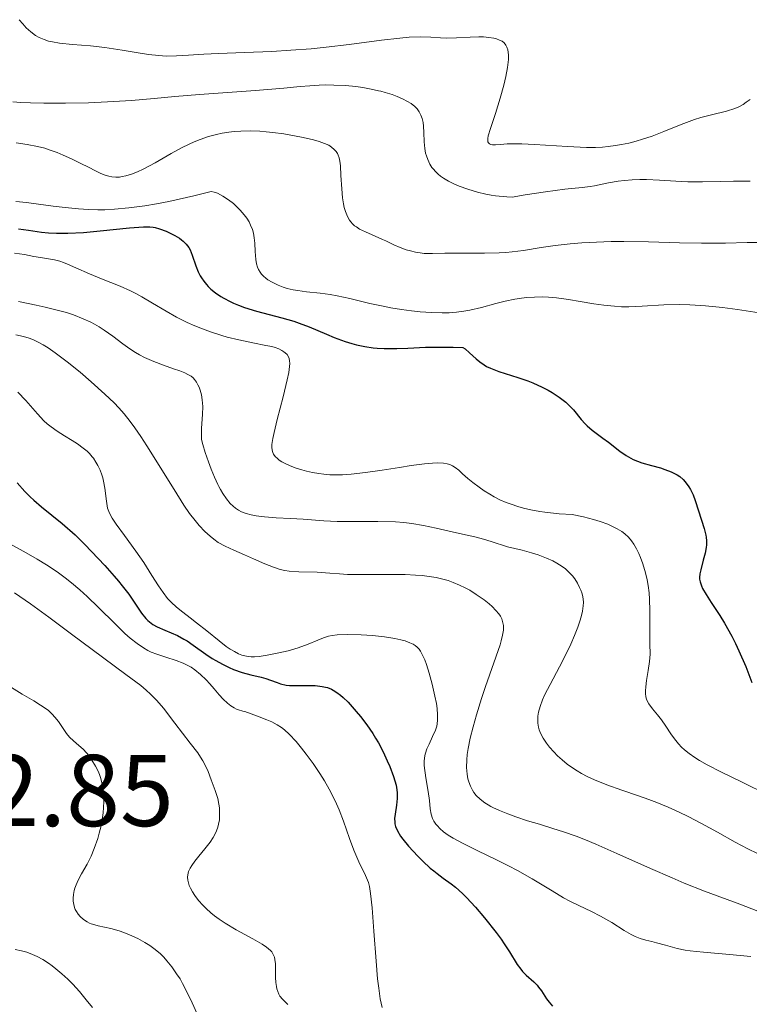
# Model space of a CAD drawing. Units: metres. Extents: x 678482 to 681961, y 4753887 to 4756290.
# Drawn here: x 679863 to 679935, y 4754804 to 4754901 of the extents above; entities that cross this region are included whole.
import ezdxf

# ---------------------------------------------------------------- set-up
doc = ezdxf.new("R2010")
doc.units = ezdxf.units.M
doc.header["$MEASUREMENT"] = 0
for name, color, linetype, lineweight in [('Cota de punto acotado terreno', 7, 'Continuous', 0), ('Curva de nivel directora', 30, 'Continuous', 30), ('Curva de nivel intermedia', 30, 'Continuous', 0)]:
    doc.layers.add(name, color=color, linetype=linetype, lineweight=lineweight)
doc.styles.add('Style-Arial', font='arial.ttf')

msp = doc.modelspace()

# ---------------------------------------------------------------- linework, layer by layer
at = {"layer": 'Curva de nivel directora', "color": 30, "linetype": 'Continuous', "lineweight": 30, "flags": 128}
for points, elevation in [([(679863.01, 4754880.56), (679863.99, 4754880.44), (679865.26, 4754880.25), (679865.95, 4754880.18), (679866.73, 4754880.13), (679867.16, 4754880.13), (679867.86, 4754880.14), (679869.41, 4754880.22), (679871.03, 4754880.36), (679873.92, 4754880.66), (679875.3, 4754880.76), (679875.92, 4754880.76), (679876.26, 4754880.73), (679876.46, 4754880.69), (679876.86, 4754880.58), (679877.52, 4754880.33), (679877.86, 4754880.18), (679878.37, 4754879.92), (679878.83, 4754879.64), (679879.03, 4754879.5), (679879.21, 4754879.36), (679879.51, 4754879.07), (679879.75, 4754878.75), (679879.88, 4754878.52), (679880.1, 4754877.97), (679880.44, 4754876.93), (679880.68, 4754876.34), (679880.88, 4754875.94), (679881.01, 4754875.74), (679881.22, 4754875.44), (679881.51, 4754875.08), (679881.67, 4754874.91), (679881.94, 4754874.65), (679882.39, 4754874.28), (679882.91, 4754873.92)], 1550), ([(679882.91, 4754873.92), (679883.19, 4754873.75), (679883.81, 4754873.42), (679884.14, 4754873.27), (679884.66, 4754873.05), (679885.22, 4754872.85), (679886.43, 4754872.48), (679888.92, 4754871.82), (679890.08, 4754871.48), (679890.62, 4754871.3), (679891.6, 4754870.93), (679893.29, 4754870.2), (679894.05, 4754869.88), (679895.13, 4754869.49), (679895.81, 4754869.29), (679896.25, 4754869.18), (679897.09, 4754869), (679897.88, 4754868.87), (679898.3, 4754868.83), (679898.98, 4754868.79), (679900.23, 4754868.8), (679901.3, 4754868.85), (679903.05, 4754868.93), (679904.07, 4754868.95), (679905.78, 4754868.94), (679906.73, 4754868.9), (679906.94, 4754868.76), (679907.37, 4754868.39), (679908.02, 4754867.79), (679908.4, 4754867.48), (679908.83, 4754867.19), (679909.06, 4754867.05), (679909.44, 4754866.86), (679910.27, 4754866.54), (679912.14, 4754865.96), (679913.12, 4754865.63), (679913.6, 4754865.44), (679914.54, 4754865.01), (679915.13, 4754864.7), (679915.51, 4754864.48), (679916.2, 4754864.03), (679916.86, 4754863.52), (679917.13, 4754863.27), (679917.6, 4754862.78), (679918.35, 4754861.84), (679918.74, 4754861.4), (679918.95, 4754861.19), (679919.44, 4754860.79), (679920.51, 4754860), (679921.06, 4754859.58), (679922.16, 4754858.7), (679922.78, 4754858.28), (679923.24, 4754858.02), (679923.49, 4754857.9), (679923.9, 4754857.73), (679924.34, 4754857.58), (679925.29, 4754857.31), (679926.18, 4754857.06), (679926.61, 4754856.92), (679927.23, 4754856.68), (679927.8, 4754856.38), (679928.06, 4754856.21), (679928.4, 4754855.91), (679928.6, 4754855.68), (679928.95, 4754855.2), (679929.11, 4754854.94), (679929.37, 4754854.41), (679929.58, 4754853.87), (679929.92, 4754852.84), (679930.48, 4754851.11), (679930.64, 4754850.46), (679930.67, 4754850.27), (679930.7, 4754849.88), (679930.69, 4754849.5), (679930.65, 4754849.24), (679930.55, 4754848.68), (679930.37, 4754848), (679930.13, 4754847.06), (679930.05, 4754846.64), (679930.02, 4754846.3), (679930.02, 4754846.14), (679930.06, 4754845.88), (679930.2, 4754845.46), (679930.31, 4754845.21), (679930.66, 4754844.61), (679931.16, 4754843.84), (679932, 4754842.55), (679932.47, 4754841.79), (679933.19, 4754840.51), (679933.55, 4754839.81), (679933.89, 4754839.07), (679934.55, 4754837.53), (679935.15, 4754835.98)], 1550), ([(679862.87, 4754855.59), (679863.62, 4754854.75), (679864.14, 4754854.23), (679864.5, 4754853.9), (679865.25, 4754853.25), (679867.28, 4754851.61), (679868.56, 4754850.48), (679869.52, 4754849.55), (679870.85, 4754848.17), (679871.51, 4754847.47), (679872.42, 4754846.43), (679872.83, 4754845.94), (679873.2, 4754845.48), (679873.84, 4754844.64), (679875.11, 4754842.79), (679875.52, 4754842.27), (679875.72, 4754842.06), (679876.04, 4754841.79), (679876.22, 4754841.67), (679876.63, 4754841.45), (679877.4, 4754841.11), (679878.63, 4754840.58), (679879.26, 4754840.24), (679879.58, 4754840.06), (679880.2, 4754839.64), (679881.44, 4754838.75), (679882.07, 4754838.32), (679882.4, 4754838.12), (679883.07, 4754837.76), (679883.73, 4754837.44), (679884.17, 4754837.25), (679885.01, 4754836.95), (679885.86, 4754836.72), (679886.88, 4754836.49), (679887.35, 4754836.36), (679887.81, 4754836.19), (679888.44, 4754835.96), (679888.78, 4754835.85), (679889.34, 4754835.72)], 1525), ([(679889.34, 4754835.72), (679889.65, 4754835.68), (679889.98, 4754835.66), (679890.7, 4754835.66), (679891.7, 4754835.67), (679892.19, 4754835.66), (679892.89, 4754835.59), (679893.2, 4754835.52), (679893.41, 4754835.46), (679893.79, 4754835.31), (679893.97, 4754835.21), (679894.33, 4754834.98), (679894.69, 4754834.71), (679894.93, 4754834.5), (679895.42, 4754834.02), (679896.22, 4754833.13), (679896.64, 4754832.63), (679897.27, 4754831.82), (679897.86, 4754830.95), (679898.14, 4754830.5), (679898.41, 4754830.05), (679898.89, 4754829.15), (679899.29, 4754828.27), (679899.53, 4754827.72), (679899.89, 4754826.74), (679900.15, 4754825.88), (679900.23, 4754825.42), (679900.26, 4754825.13), (679900.26, 4754824.57), (679900.18, 4754823.91), (679900.05, 4754823.01), (679900.01, 4754822.59), (679900.02, 4754822.24), (679900.04, 4754822.06), (679900.1, 4754821.8), (679900.28, 4754821.37), (679900.6, 4754820.86), (679900.82, 4754820.56), (679901.38, 4754819.89), (679902.3, 4754818.9), (679902.79, 4754818.41), (679903.52, 4754817.73), (679903.86, 4754817.44), (679904.19, 4754817.18), (679904.79, 4754816.74), (679905.57, 4754816.18), (679905.99, 4754815.85), (679906.69, 4754815.22), (679907.09, 4754814.82), (679907.96, 4754813.88), (679908.86, 4754812.83), (679909.99, 4754811.4), (679910.48, 4754810.74), (679910.79, 4754810.29), (679911.31, 4754809.48), (679912.08, 4754808.24), (679912.42, 4754807.77), (679912.59, 4754807.57), (679912.96, 4754807.2), (679913.69, 4754806.54), (679914.03, 4754806.2), (679914.18, 4754806.02), (679914.47, 4754805.64), (679914.96, 4754804.87), (679915.2, 4754804.53), (679915.54, 4754804.14)], 1525)]:
    msp.add_lwpolyline(points, dxfattribs=dict(at, elevation=elevation))
at = {"layer": 'Curva de nivel intermedia', "color": 30, "linetype": 'Continuous', "lineweight": 0, "flags": 128}
for points, elevation in [([(679863.07, 4754901.13), (679863.41, 4754900.71), (679863.75, 4754900.34), (679864.21, 4754899.93), (679864.67, 4754899.59), (679865.03, 4754899.38), (679865.52, 4754899.17), (679865.95, 4754899.03), (679866.33, 4754898.94), (679867.02, 4754898.83), (679868.32, 4754898.7), (679870.07, 4754898.56), (679871.49, 4754898.4), (679873.2, 4754898.13), (679874.77, 4754897.87), (679875.79, 4754897.72), (679876.8, 4754897.61), (679877.54, 4754897.56), (679878.53, 4754897.57), (679879.72, 4754897.63), (679881.23, 4754897.73), (679882.68, 4754897.81), (679885.24, 4754897.91), (679887.92, 4754898.01), (679889.81, 4754898.12), (679891.78, 4754898.27), (679893.27, 4754898.42), (679895.54, 4754898.69), (679898.71, 4754899.11), (679900.52, 4754899.33), (679901.45, 4754899.4), (679902.53, 4754899.43), (679903.56, 4754899.41), (679904.51, 4754899.36), (679905.14, 4754899.33), (679906.09, 4754899.35), (679907.45, 4754899.42), (679908.29, 4754899.45), (679908.76, 4754899.44), (679909.29, 4754899.39), (679909.76, 4754899.32), (679909.98, 4754899.27), (679910.4, 4754899.1), (679910.6, 4754899.01), (679910.77, 4754898.85), (679910.95, 4754898.64), (679911.05, 4754898.44), (679911.14, 4754898.17), (679911.18, 4754897.94), (679911.2, 4754897.64), (679911.2, 4754897.21)], 1570), ([(679911.2, 4754897.21), (679911.12, 4754896.43), (679910.96, 4754895.54), (679910.76, 4754894.69), (679910.4, 4754893.41), (679909.92, 4754891.9), (679909.43, 4754890.44), (679909.22, 4754889.72), (679909.17, 4754889.45), (679909.17, 4754889.29), (679909.19, 4754889.12), (679909.23, 4754889.02), (679909.34, 4754888.93), (679909.48, 4754888.87), (679909.63, 4754888.84), (679909.93, 4754888.84), (679910.41, 4754888.87), (679911.09, 4754888.91), (679911.72, 4754888.93), (679912.53, 4754888.92), (679913.77, 4754888.86), (679917.01, 4754888.65), (679918.89, 4754888.58), (679919.76, 4754888.58), (679920.45, 4754888.61), (679921.02, 4754888.66), (679921.75, 4754888.75), (679922.32, 4754888.85), (679923.05, 4754889), (679923.78, 4754889.18), (679924.4, 4754889.37), (679925.35, 4754889.69), (679926.5, 4754890.13), (679927.06, 4754890.36), (679928.48, 4754890.93), (679929.51, 4754891.31), (679930.15, 4754891.5), (679931.19, 4754891.77), (679932.66, 4754892.15), (679933.49, 4754892.4), (679933.88, 4754892.57), (679934.29, 4754892.8), (679934.61, 4754893.01), (679934.98, 4754893.29)], 1570), ([(679862.44, 4754893.06), (679863.22, 4754892.99), (679864.19, 4754892.94), (679865.49, 4754892.91), (679867.64, 4754892.91), (679869.88, 4754892.97), (679871.74, 4754893.05), (679874.13, 4754893.19), (679876.35, 4754893.38), (679878.37, 4754893.57), (679880.8, 4754893.78), (679886.31, 4754894.16), (679889.09, 4754894.39), (679890.71, 4754894.55), (679891.68, 4754894.64), (679892.58, 4754894.69), (679893.23, 4754894.71), (679894.04, 4754894.7), (679895.16, 4754894.65), (679896.19, 4754894.56), (679896.89, 4754894.46), (679897.7, 4754894.31), (679898.42, 4754894.15), (679898.64, 4754894.1), (679899.08, 4754893.98), (679899.76, 4754893.77), (679900.26, 4754893.59), (679900.79, 4754893.35), (679901.29, 4754893.09), (679901.62, 4754892.88), (679901.98, 4754892.59), (679902.22, 4754892.35), (679902.43, 4754892.06), (679902.6, 4754891.74), (679902.71, 4754891.43), (679902.81, 4754891.01), (679902.86, 4754890.65), (679902.89, 4754890.05), (679902.93, 4754889.12), (679902.99, 4754888.47), (679903.06, 4754888.02), (679903.13, 4754887.73), (679903.26, 4754887.38), (679903.47, 4754886.93), (679903.67, 4754886.61), (679903.82, 4754886.42), (679904.03, 4754886.19), (679904.3, 4754885.93), (679904.52, 4754885.75), (679904.82, 4754885.54), (679905.3, 4754885.25), (679905.84, 4754884.98), (679906.37, 4754884.76), (679907.21, 4754884.47), (679908.16, 4754884.19), (679908.99, 4754883.99), (679909.5, 4754883.89), (679909.93, 4754883.82), (679911.05, 4754883.7), (679911.57, 4754883.67), (679912.85, 4754883.9), (679914.85, 4754884.22), (679916.77, 4754884.47), (679918.45, 4754884.63), (679919.26, 4754884.74), (679919.67, 4754884.81), (679921.06, 4754885.08), (679922.01, 4754885.24), (679922.62, 4754885.32), (679923.37, 4754885.39), (679924.13, 4754885.42), (679924.79, 4754885.42)], 1565), ([(679862.76, 4754889.04), (679863.84, 4754888.87), (679864.87, 4754888.67), (679865.58, 4754888.49), (679866.12, 4754888.31), (679866.82, 4754888.06), (679867.41, 4754887.82), (679868.21, 4754887.46), (679869.07, 4754887.04), (679869.94, 4754886.6), (679870.51, 4754886.31), (679871.11, 4754886.02), (679871.52, 4754885.86), (679871.89, 4754885.74), (679872.18, 4754885.69), (679872.57, 4754885.66), (679872.94, 4754885.66), (679873.21, 4754885.7), (679873.57, 4754885.77), (679874.11, 4754885.93), (679874.71, 4754886.17), (679875.26, 4754886.43), (679876.44, 4754887.07), (679878.01, 4754887.96), (679879.05, 4754888.53), (679879.79, 4754888.9), (679880.28, 4754889.12), (679880.87, 4754889.35), (679881.68, 4754889.63), (679882.47, 4754889.85), (679883.03, 4754889.97), (679883.7, 4754890.08), (679884.22, 4754890.14), (679884.86, 4754890.18), (679885.8, 4754890.19), (679886.75, 4754890.16), (679887.38, 4754890.12), (679888.04, 4754890.04), (679889.09, 4754889.9), (679890.16, 4754889.72), (679891.02, 4754889.55), (679892.02, 4754889.31), (679892.57, 4754889.16), (679893.1, 4754888.97), (679893.52, 4754888.78), (679893.79, 4754888.61), (679894.07, 4754888.38)], 1560), ([(679894.07, 4754888.38), (679894.24, 4754888.18), (679894.38, 4754887.96), (679894.44, 4754887.82), (679894.55, 4754887.55), (679894.62, 4754887.21), (679894.67, 4754886.76), (679894.73, 4754885.8), (679894.8, 4754884.49), (679894.88, 4754883.62), (679894.97, 4754883.03), (679895.05, 4754882.66), (679895.16, 4754882.28), (679895.29, 4754881.93), (679895.4, 4754881.7), (679895.56, 4754881.43), (679895.69, 4754881.25), (679895.87, 4754881.05), (679896.06, 4754880.88), (679896.24, 4754880.75), (679896.56, 4754880.55), (679897.14, 4754880.27), (679898.09, 4754879.85), (679898.82, 4754879.52), (679899.14, 4754879.38), (679899.92, 4754879.01), (679900.55, 4754878.74), (679901.14, 4754878.51), (679901.57, 4754878.39), (679902.05, 4754878.28), (679902.52, 4754878.2), (679902.92, 4754878.16), (679903.75, 4754878.15), (679904.95, 4754878.17), (679906.31, 4754878.18), (679908.86, 4754878.18), (679910.29, 4754878.21), (679910.94, 4754878.24), (679911.56, 4754878.3), (679912.68, 4754878.45), (679914.41, 4754878.72), (679915.79, 4754878.92), (679917.27, 4754879.09), (679918.43, 4754879.19), (679919.86, 4754879.27), (679921.3, 4754879.32), (679922.55, 4754879.33), (679924.99, 4754879.28), (679928.04, 4754879.18), (679930.2, 4754879.15), (679932.56, 4754879.17), (679934.68, 4754879.21), (679936.13, 4754879.21)], 1560), ([(679924.79, 4754885.42), (679926.07, 4754885.36), (679927.69, 4754885.24), (679928.87, 4754885.19), (679930.31, 4754885.19), (679932.04, 4754885.23), (679933.34, 4754885.26), (679934.99, 4754885.24)], 1565), ([(679862.73, 4754883.27), (679863.79, 4754883.16), (679864.96, 4754883), (679866.42, 4754882.79), (679867.58, 4754882.65), (679868.9, 4754882.52), (679869.89, 4754882.46), (679870.82, 4754882.44), (679871.51, 4754882.45), (679872.44, 4754882.49), (679873.87, 4754882.62), (679875.42, 4754882.83), (679876.58, 4754883.02), (679877.8, 4754883.26), (679880.25, 4754883.82), (679881.96, 4754884.24), (679882.24, 4754884.18)], 1555), ([(679882.24, 4754884.18), (679882.58, 4754884.07), (679883.1, 4754883.79), (679883.66, 4754883.43), (679884.14, 4754883.05), (679884.44, 4754882.78), (679884.8, 4754882.42), (679885.2, 4754881.95), (679885.46, 4754881.61), (679885.68, 4754881.25), (679885.84, 4754880.92), (679886.01, 4754880.49), (679886.11, 4754880.15), (679886.19, 4754879.7), (679886.25, 4754879.15), (679886.29, 4754878.33), (679886.35, 4754877.57), (679886.43, 4754877.13), (679886.52, 4754876.8), (679886.62, 4754876.57), (679886.78, 4754876.31), (679886.92, 4754876.11), (679887.1, 4754875.9), (679887.32, 4754875.71), (679887.54, 4754875.55), (679887.95, 4754875.31), (679888.54, 4754875.03), (679889.03, 4754874.84), (679889.45, 4754874.71), (679890.01, 4754874.58), (679890.49, 4754874.49), (679891.33, 4754874.39), (679892.69, 4754874.24), (679893.68, 4754874.11), (679894.36, 4754873.98), (679895.59, 4754873.71), (679897.58, 4754873.24), (679898.88, 4754872.95), (679899.65, 4754872.8), (679900.67, 4754872.64), (679901.68, 4754872.5), (679902.51, 4754872.42), (679903.64, 4754872.34), (679904.69, 4754872.31), (679905.36, 4754872.32), (679906.1, 4754872.37), (679906.81, 4754872.46), (679907.4, 4754872.56), (679908.55, 4754872.84), (679909.95, 4754873.22), (679910.9, 4754873.46), (679911.82, 4754873.65), (679912.49, 4754873.75), (679913.02, 4754873.81), (679913.78, 4754873.85), (679914.57, 4754873.87), (679915.14, 4754873.85), (679915.93, 4754873.78), (679917.1, 4754873.63), (679918.27, 4754873.43), (679919.6, 4754873.21), (679920.59, 4754873.06), (679921.64, 4754872.95), (679922.34, 4754872.9), (679923.04, 4754872.9), (679924.36, 4754872.96), (679926.49, 4754873.09), (679928, 4754873.13), (679929.05, 4754873.1), (679930.6, 4754873), (679932.26, 4754872.83), (679933.74, 4754872.65), (679935.89, 4754872.3)], 1555), ([(679862.62, 4754878.17), (679863.58, 4754878.03), (679864.51, 4754877.86), (679865.16, 4754877.75), (679865.94, 4754877.63), (679866.54, 4754877.52), (679867.06, 4754877.39), (679867.42, 4754877.27), (679867.83, 4754877.11), (679868.65, 4754876.75), (679869.98, 4754876.15), (679871.17, 4754875.64), (679872.99, 4754874.92), (679874.02, 4754874.47), (679874.55, 4754874.21), (679875.14, 4754873.88), (679876.19, 4754873.26), (679877.54, 4754872.47), (679878.54, 4754871.9), (679879.61, 4754871.36), (679880.36, 4754871.02), (679881.09, 4754870.73), (679881.9, 4754870.44), (679883, 4754870.08), (679883.52, 4754869.93), (679884.67, 4754869.65), (679886.06, 4754869.36)], 1545), ([(679862.99, 4754873.43), (679864.75, 4754873.07), (679865.61, 4754872.87), (679867.72, 4754872.33), (679868.4, 4754872.1), (679869.37, 4754871.72), (679870.11, 4754871.39), (679870.49, 4754871.19), (679870.92, 4754870.94), (679871.44, 4754870.61), (679872.28, 4754870.01), (679873.28, 4754869.26), (679873.95, 4754868.78), (679874.5, 4754868.41), (679874.89, 4754868.19), (679875.41, 4754867.92), (679876.3, 4754867.53), (679877.27, 4754867.16), (679878.26, 4754866.82), (679878.86, 4754866.61), (679879.36, 4754866.41), (679879.67, 4754866.26), (679879.98, 4754866.07), (679880.19, 4754865.91), (679880.32, 4754865.76), (679880.5, 4754865.51), (679880.66, 4754865.23), (679880.76, 4754865.01), (679880.87, 4754864.71), (679880.99, 4754864.25), (679881.08, 4754863.77), (679881.12, 4754863.44), (679881.13, 4754863.09), (679881.1, 4754862.33), (679881.01, 4754860.96), (679880.99, 4754860.22), (679881.02, 4754859.86), (679881.13, 4754859.38), (679881.37, 4754858.57), (679881.69, 4754857.65), (679881.96, 4754856.95), (679882.3, 4754856.14), (679882.62, 4754855.44), (679882.72, 4754855.24), (679882.88, 4754854.93)], 1540), ([(679862.73, 4754870.16), (679863.5, 4754869.98), (679864.05, 4754869.81), (679864.46, 4754869.66), (679864.99, 4754869.41), (679865.41, 4754869.18), (679865.92, 4754868.87), (679866.62, 4754868.39), (679867.8, 4754867.49), (679869.06, 4754866.47), (679870.15, 4754865.54), (679871.5, 4754864.31), (679872.4, 4754863.45), (679872.87, 4754862.96), (679873.39, 4754862.38), (679874, 4754861.64), (679874.46, 4754861.01), (679875.03, 4754860.15), (679875.62, 4754859.22)], 1535), ([(679886.06, 4754869.36), (679887.34, 4754869.11), (679887.93, 4754868.99), (679888.24, 4754868.9), (679888.6, 4754868.76), (679888.92, 4754868.61), (679889.12, 4754868.48), (679889.25, 4754868.37), (679889.42, 4754868.2), (679889.56, 4754868), (679889.63, 4754867.83), (679889.67, 4754867.6), (679889.69, 4754867.33), (679889.67, 4754867.03), (679889.59, 4754866.45), (679889.44, 4754865.73), (679889.03, 4754864.05), (679888.45, 4754861.82), (679888.15, 4754860.56), (679888.02, 4754859.95), (679887.94, 4754859.38), (679887.92, 4754859.09), (679887.95, 4754858.81), (679888.01, 4754858.58), (679888.09, 4754858.4), (679888.26, 4754858.18), (679888.48, 4754857.98), (679888.66, 4754857.84), (679888.92, 4754857.67), (679889.37, 4754857.44), (679889.88, 4754857.21), (679890.31, 4754857.05), (679890.87, 4754856.87), (679891.33, 4754856.74), (679891.92, 4754856.61), (679892.54, 4754856.5), (679893.03, 4754856.45), (679893.63, 4754856.4), (679893.83, 4754856.39), (679894.22, 4754856.38), (679894.87, 4754856.39), (679895.73, 4754856.45), (679897.14, 4754856.61), (679898.78, 4754856.85), (679900.5, 4754857.12), (679901.65, 4754857.3), (679902.94, 4754857.47), (679903.75, 4754857.54), (679904.25, 4754857.55), (679904.81, 4754857.52), (679905.19, 4754857.45), (679905.43, 4754857.39), (679905.7, 4754857.27), (679905.95, 4754857.12), (679906.31, 4754856.84), (679906.7, 4754856.48), (679907.21, 4754856.02), (679907.69, 4754855.63), (679908.31, 4754855.17), (679908.83, 4754854.81), (679909.38, 4754854.47), (679909.81, 4754854.22), (679910.37, 4754853.94), (679910.98, 4754853.68), (679911.47, 4754853.49), (679912.14, 4754853.26), (679912.69, 4754853.11), (679913.42, 4754852.94), (679914.31, 4754852.78), (679914.8, 4754852.7), (679916.19, 4754852.56), (679917.48, 4754852.48), (679918.59, 4754852.24), (679919.57, 4754851.99), (679920.23, 4754851.79), (679920.97, 4754851.52), (679921.51, 4754851.28), (679921.9, 4754851.08), (679922.35, 4754850.8), (679922.66, 4754850.57), (679923.01, 4754850.24), (679923.32, 4754849.89), (679923.54, 4754849.57), (679923.81, 4754849.1), (679924.03, 4754848.65), (679924.2, 4754848.27), (679924.44, 4754847.62), (679924.7, 4754846.75), (679924.86, 4754846.07), (679924.96, 4754845.52), (679925.05, 4754844.78), (679925.1, 4754844.15), (679925.13, 4754843.02), (679925.12, 4754841.04), (679925.13, 4754839.77), (679925.14, 4754838.75), (679925.1, 4754838.03), (679924.97, 4754837.15), (679924.8, 4754836.15), (679924.71, 4754835.55), (679924.68, 4754835.14)], 1545), ([(679862.95, 4754864.52), (679863.71, 4754863.69), (679864.86, 4754862.38), (679865.5, 4754861.7)], 1530), ([(679865.5, 4754861.7), (679865.83, 4754861.4), (679866.2, 4754861.11), (679866.81, 4754860.68), (679867.53, 4754860.22), (679868.28, 4754859.75), (679868.79, 4754859.42), (679869.36, 4754859.02), (679869.74, 4754858.72), (679869.98, 4754858.47), (679870.25, 4754858.16), (679870.37, 4754858.01), (679870.62, 4754857.63), (679870.82, 4754857.29), (679871.02, 4754856.85), (679871.2, 4754856.4), (679871.3, 4754856.1), (679871.37, 4754855.77), (679871.48, 4754855.08), (679871.66, 4754853.81), (679871.77, 4754853.12), (679871.88, 4754852.78), (679872.04, 4754852.43), (679872.22, 4754852.11), (679872.61, 4754851.52), (679873.42, 4754850.41), (679874.53, 4754848.89), (679875.32, 4754847.75), (679876.12, 4754846.5), (679876.79, 4754845.46), (679877.22, 4754844.82), (679877.67, 4754844.24), (679878.03, 4754843.85), (679878.54, 4754843.38), (679879.17, 4754842.87), (679879.9, 4754842.33), (679880.52, 4754841.85), (679881.54, 4754841.04), (679882.75, 4754840.06), (679883.44, 4754839.52), (679883.81, 4754839.26), (679884.25, 4754839), (679884.66, 4754838.79), (679884.99, 4754838.67), (679885.44, 4754838.56), (679885.88, 4754838.5), (679886.21, 4754838.49), (679886.67, 4754838.53), (679887.48, 4754838.65), (679888.63, 4754838.88), (679889.52, 4754839.09), (679890.52, 4754839.39), (679891.5, 4754839.75), (679892.44, 4754840.14), (679893.01, 4754840.36), (679893.5, 4754840.52), (679893.86, 4754840.6), (679894.37, 4754840.66), (679895.33, 4754840.68), (679896.73, 4754840.65), (679897.83, 4754840.58), (679899.02, 4754840.45), (679900.02, 4754840.3), (679900.63, 4754840.17), (679901.03, 4754840.05), (679901.51, 4754839.87), (679901.84, 4754839.72), (679902.03, 4754839.61), (679902.23, 4754839.44), (679902.41, 4754839.24), (679902.55, 4754839.06), (679902.7, 4754838.78), (679902.83, 4754838.54), (679902.97, 4754838.21), (679903.15, 4754837.73), (679903.42, 4754836.87), (679903.7, 4754835.8), (679903.98, 4754834.61), (679904.12, 4754833.91), (679904.19, 4754833.42), (679904.24, 4754832.8), (679904.24, 4754832.26), (679904.2, 4754831.92), (679904.15, 4754831.67), (679904.02, 4754831.28), (679903.75, 4754830.65), (679903.4, 4754829.92), (679903.18, 4754829.44), (679903.03, 4754829.01), (679902.97, 4754828.79), (679902.91, 4754828.23), (679902.91, 4754827.8), (679903.09, 4754826.58), (679903.31, 4754825.26), (679903.43, 4754824.38), (679903.52, 4754823.55), (679903.61, 4754823.01), (679903.75, 4754822.6), (679903.88, 4754822.32), (679904.06, 4754822.05), (679904.21, 4754821.86)], 1530), ([(679875.62, 4754859.22), (679878.3, 4754854.93), (679879.26, 4754853.41), (679879.84, 4754852.58), (679880.37, 4754851.89), (679880.79, 4754851.4), (679881.34, 4754850.82), (679881.86, 4754850.34), (679882.22, 4754850.05), (679882.66, 4754849.74), (679883.34, 4754849.36), (679884.19, 4754848.97), (679885.25, 4754848.52), (679886.11, 4754848.14), (679887.25, 4754847.63), (679888.08, 4754847.3), (679888.75, 4754847.08), (679889.19, 4754846.97), (679889.64, 4754846.9), (679890.59, 4754846.85), (679892.38, 4754846.81), (679893.62, 4754846.73), (679894.59, 4754846.65), (679895.37, 4754846.59), (679896.46, 4754846.57), (679897.94, 4754846.57), (679899.79, 4754846.58), (679901.06, 4754846.57), (679902.05, 4754846.53), (679902.71, 4754846.48), (679903.41, 4754846.4), (679904.08, 4754846.28), (679904.61, 4754846.17), (679905.28, 4754845.98), (679905.77, 4754845.81), (679906.38, 4754845.55), (679906.96, 4754845.28), (679907.41, 4754845.03), (679908.04, 4754844.62), (679908.81, 4754844.09), (679909.3, 4754843.71), (679909.61, 4754843.43), (679909.98, 4754843.06), (679910.27, 4754842.71), (679910.42, 4754842.49), (679910.55, 4754842.22), (679910.66, 4754841.85), (679910.71, 4754841.58), (679910.73, 4754841.38), (679910.71, 4754841.1), (679910.63, 4754840.61), (679910.49, 4754840.05), (679910.38, 4754839.66), (679908.96, 4754835.57), (679908.57, 4754834.39), (679908.07, 4754832.8), (679907.72, 4754831.6), (679907.45, 4754830.49), (679907.24, 4754829.48), (679907.15, 4754828.9), (679907.1, 4754828.37), (679907.09, 4754827.62), (679907.14, 4754826.95), (679907.22, 4754826.51), (679907.31, 4754826.19), (679907.47, 4754825.77), (679907.66, 4754825.38), (679907.81, 4754825.14), (679908.04, 4754824.85), (679908.42, 4754824.49), (679908.88, 4754824.15), (679909.22, 4754823.94), (679909.49, 4754823.78), (679909.68, 4754823.69), (679910.33, 4754823.39), (679911.15, 4754823.05), (679911.93, 4754822.76), (679913.09, 4754822.38), (679914.26, 4754822.03), (679915.58, 4754821.63), (679916.64, 4754821.29), (679917.87, 4754820.85), (679918.78, 4754820.5), (679919.8, 4754820.07), (679921.86, 4754819.17), (679925.18, 4754817.68), (679927.3, 4754816.75), (679928.51, 4754816.24), (679930.51, 4754815.46), (679933.98, 4754814.17), (679936.34, 4754813.27)], 1535), ([(679882.88, 4754854.93), (679883.11, 4754854.54), (679883.47, 4754854.01), (679883.84, 4754853.57), (679884.12, 4754853.3), (679884.34, 4754853.12), (679884.66, 4754852.91), (679884.95, 4754852.76), (679885.4, 4754852.59), (679885.89, 4754852.44), (679886.37, 4754852.34), (679887.19, 4754852.25), (679888.35, 4754852.17), (679889.77, 4754852.1), (679891, 4754852.02), (679893.05, 4754851.86), (679894.35, 4754851.8), (679895.17, 4754851.79), (679898.35, 4754851.79), (679900.1, 4754851.75), (679900.92, 4754851.7), (679901.69, 4754851.6), (679902.86, 4754851.41), (679904.1, 4754851.15), (679905.39, 4754850.85), (679906.4, 4754850.62), (679907.89, 4754850.28), (679908.76, 4754850.06), (679909.52, 4754849.83), (679911.1, 4754849.3), (679912.55, 4754848.98), (679913.48, 4754848.73), (679914.14, 4754848.51), (679914.95, 4754848.2), (679915.56, 4754847.93), (679915.98, 4754847.7), (679916.48, 4754847.38), (679916.82, 4754847.13), (679917.19, 4754846.79), (679917.51, 4754846.44), (679917.73, 4754846.15), (679917.99, 4754845.74), (679918.21, 4754845.32), (679918.34, 4754845.05), (679918.44, 4754844.79), (679918.5, 4754844.54), (679918.56, 4754844.2), (679918.58, 4754843.84), (679918.56, 4754843.51), (679918.48, 4754842.99), (679918.35, 4754842.42), (679918.23, 4754842), (679918.03, 4754841.42), (679917.72, 4754840.59), (679917.35, 4754839.72), (679916.99, 4754838.97), (679916.23, 4754837.51), (679915.31, 4754835.77), (679914.8, 4754834.78), (679914.57, 4754834.25), (679914.34, 4754833.62), (679914.18, 4754833.05), (679914.11, 4754832.66), (679914.09, 4754832.38), (679914.11, 4754831.98), (679914.17, 4754831.59), (679914.24, 4754831.32), (679914.37, 4754830.98), (679914.62, 4754830.49), (679914.95, 4754829.99), (679915.25, 4754829.61), (679915.67, 4754829.14), (679916.02, 4754828.77), (679916.49, 4754828.35), (679917, 4754827.94), (679917.4, 4754827.64), (679917.96, 4754827.28), (679918.4, 4754827.01), (679918.94, 4754826.72), (679919.67, 4754826.39), (679920.88, 4754825.9), (679922.35, 4754825.37), (679923.99, 4754824.81), (679925.01, 4754824.45), (679925.8, 4754824.16), (679926.91, 4754823.7), (679927.99, 4754823.22), (679928.9, 4754822.78), (679930.19, 4754822.1), (679931.76, 4754821.24), (679933.53, 4754820.26), (679934.76, 4754819.61), (679935.71, 4754819.15)], 1540), ([(679862, 4754849.65), (679863.53, 4754848.84), (679864.85, 4754848.1), (679865.74, 4754847.55), (679866.79, 4754846.84), (679867.6, 4754846.26), (679868.22, 4754845.77), (679869.04, 4754845.07), (679869.74, 4754844.43), (679870.86, 4754843.35), (679872.5, 4754841.73), (679873.47, 4754840.79), (679874, 4754840.32), (679874.66, 4754839.8), (679875.29, 4754839.37), (679875.72, 4754839.12), (679876.05, 4754838.96), (679876.6, 4754838.74), (679877.49, 4754838.45), (679878.52, 4754838.13), (679879.19, 4754837.88), (679879.67, 4754837.65), (679879.98, 4754837.47), (679880.36, 4754837.2), (679880.91, 4754836.75), (679881.45, 4754836.24), (679881.82, 4754835.84), (679882.24, 4754835.35), (679882.75, 4754834.76), (679883.14, 4754834.34), (679883.57, 4754833.94), (679883.9, 4754833.68), (679884.23, 4754833.47), (679884.46, 4754833.35), (679884.65, 4754833.28), (679885.08, 4754833.15), (679885.27, 4754833.11), (679886.53, 4754832.66), (679887.45, 4754832.31), (679887.94, 4754832.09), (679888.45, 4754831.82), (679888.88, 4754831.56), (679889.18, 4754831.33), (679889.64, 4754830.89), (679890.31, 4754830.16), (679890.85, 4754829.51), (679891.31, 4754828.92)], 1520), ([(679862.6, 4754844.77), (679863.13, 4754844.43), (679864.18, 4754843.7), (679865.97, 4754842.4), (679868.23, 4754840.71), (679870.24, 4754839.21), (679873.56, 4754836.77), (679875.04, 4754835.66), (679875.56, 4754835.22), (679876, 4754834.83), (679876.6, 4754834.21)], 1515), ([(679862.3, 4754835.46), (679863.36, 4754834.82), (679864.52, 4754834.15), (679865.18, 4754833.75), (679865.52, 4754833.52), (679865.94, 4754833.2), (679866.3, 4754832.86), (679866.59, 4754832.57), (679866.94, 4754832.12), (679867.32, 4754831.55), (679867.72, 4754830.96), (679868.02, 4754830.6), (679868.41, 4754830.24), (679868.95, 4754829.79), (679869.36, 4754829.41), (679869.7, 4754829.04), (679869.94, 4754828.75), (679870.23, 4754828.33), (679870.59, 4754827.73), (679870.84, 4754827.24), (679870.98, 4754826.91), (679871.1, 4754826.52), (679871.21, 4754826.11), (679871.27, 4754825.75), (679871.34, 4754825.24), (679871.37, 4754824.83), (679871.38, 4754824.26), (679871.36, 4754823.67), (679871.32, 4754823.15), (679871.23, 4754822.46), (679871.12, 4754821.89), (679870.95, 4754821.17), (679870.8, 4754820.64), (679870.45, 4754819.65), (679870.14, 4754818.88), (679869.74, 4754818.1), (679869.21, 4754817.15), (679868.88, 4754816.54), (679868.66, 4754816.07), (679868.55, 4754815.75), (679868.49, 4754815.51), (679868.42, 4754815.14), (679868.39, 4754814.75), (679868.39, 4754814.48), (679868.43, 4754814.15), (679868.51, 4754813.84), (679868.58, 4754813.64), (679868.69, 4754813.45), (679868.87, 4754813.2), (679869.08, 4754812.95), (679869.4, 4754812.68), (679869.74, 4754812.44), (679869.98, 4754812.32), (679870.16, 4754812.24), (679870.28, 4754812.2), (679870.85, 4754812.05), (679872.08, 4754811.77), (679872.89, 4754811.56), (679873.35, 4754811.4), (679873.93, 4754811.17), (679874.73, 4754810.8), (679875.44, 4754810.42), (679875.92, 4754810.11), (679876.46, 4754809.72), (679876.97, 4754809.28), (679877.29, 4754808.97), (679877.6, 4754808.61), (679878.08, 4754808.02), (679878.56, 4754807.34), (679878.89, 4754806.83), (679879.14, 4754806.39), (679879.54, 4754805.63)], 1510), ([(679924.68, 4754835.14), (679924.68, 4754834.87), (679924.73, 4754834.56), (679924.79, 4754834.33), (679924.86, 4754834.16), (679925.03, 4754833.87), (679925.39, 4754833.38), (679925.88, 4754832.78), (679926.26, 4754832.3), (679926.7, 4754831.67), (679927.19, 4754830.92), (679927.54, 4754830.42), (679927.93, 4754829.94), (679928.24, 4754829.61), (679928.53, 4754829.35), (679928.99, 4754828.98), (679929.53, 4754828.59), (679929.99, 4754828.3), (679930.76, 4754827.88), (679932.16, 4754827.16), (679934.21, 4754826.16), (679936.73, 4754824.94)], 1545), ([(679876.6, 4754834.21), (679877.26, 4754833.43), (679878.38, 4754831.98), (679879.9, 4754830.01), (679880.63, 4754829.05), (679880.9, 4754828.64), (679881.13, 4754828.27), (679881.4, 4754827.76), (679881.65, 4754827.22), (679881.97, 4754826.4), (679882.36, 4754825.35), (679882.6, 4754824.56), (679882.71, 4754824.02), (679882.76, 4754823.66), (679882.79, 4754823.22), (679882.79, 4754822.78), (679882.76, 4754822.45), (679882.69, 4754822.04), (679882.61, 4754821.73), (679882.48, 4754821.38), (679882.33, 4754821.03), (679882.16, 4754820.74), (679881.85, 4754820.28), (679881.34, 4754819.61), (679880.74, 4754818.88), (679880.36, 4754818.41), (679880.05, 4754817.99), (679879.88, 4754817.7), (679879.74, 4754817.38), (679879.66, 4754817.07), (679879.64, 4754816.83), (679879.66, 4754816.52), (679879.71, 4754816.27), (679879.8, 4754816), (679879.92, 4754815.74), (679880.12, 4754815.39), (679880.36, 4754815.02), (679880.72, 4754814.55), (679881.13, 4754814.09), (679881.46, 4754813.75), (679881.92, 4754813.33), (679882.29, 4754813.03), (679882.73, 4754812.69), (679883.32, 4754812.3), (679884.43, 4754811.66), (679886.06, 4754810.76), (679886.98, 4754810.24), (679887.4, 4754809.96), (679887.61, 4754809.8), (679887.8, 4754809.63), (679887.93, 4754809.48), (679888.07, 4754809.24), (679888.18, 4754808.98), (679888.23, 4754808.73), (679888.27, 4754808.32), (679888.28, 4754807.71), (679888.29, 4754806.98), (679888.32, 4754806.48), (679888.37, 4754806.09), (679888.42, 4754805.85), (679888.5, 4754805.58), (679888.6, 4754805.34), (679888.72, 4754805.14), (679888.96, 4754804.84), (679889.26, 4754804.53), (679889.51, 4754804.31)], 1515), ([(679891.31, 4754828.92), (679891.98, 4754827.99), (679892.65, 4754827.01), (679893.1, 4754826.31), (679893.58, 4754825.47), (679894.03, 4754824.61), (679894.3, 4754824.04), (679894.54, 4754823.44), (679894.97, 4754822.32), (679895.57, 4754820.63), (679896, 4754819.49), (679896.5, 4754818.33), (679897.14, 4754816.99), (679897.43, 4754816.32), (679897.54, 4754815.92), (679897.65, 4754815.23), (679897.79, 4754813.82), (679897.96, 4754811.52), (679898.18, 4754808.58), (679898.33, 4754806.84), (679898.44, 4754805.92), (679898.59, 4754804.88), (679898.77, 4754804)], 1520), ([(679904.21, 4754821.86), (679904.44, 4754821.62), (679904.83, 4754821.3), (679905.29, 4754820.96), (679905.78, 4754820.67), (679906.67, 4754820.18), (679908.18, 4754819.43), (679910.03, 4754818.54), (679911.21, 4754817.96), (679912.11, 4754817.48), (679913.54, 4754816.65), (679915.51, 4754815.47), (679916.64, 4754814.81), (679917.25, 4754814.47), (679918.13, 4754814.05), (679919.38, 4754813.46), (679920.28, 4754813), (679921.37, 4754812.36), (679922.59, 4754811.59), (679923.29, 4754811.18), (679923.68, 4754810.99), (679924.17, 4754810.8), (679924.71, 4754810.65), (679925.3, 4754810.51), (679925.79, 4754810.38), (679926.65, 4754810.14), (679927.8, 4754809.83), (679928.58, 4754809.66), (679929.09, 4754809.58), (679929.71, 4754809.51), (679930.4, 4754809.45), (679932.95, 4754809.24), (679935.04, 4754809.02)], 1530), ([(679862.67, 4754809.71), (679863.3, 4754809.58), (679863.82, 4754809.44), (679864.39, 4754809.22), (679864.84, 4754809.02), (679865.38, 4754808.72), (679865.94, 4754808.37), (679866.31, 4754808.12), (679866.68, 4754807.83), (679867.27, 4754807.34), (679867.86, 4754806.8), (679868.34, 4754806.31), (679869, 4754805.6), (679869.66, 4754804.78), (679870.29, 4754804)], 1505), ([(679879.54, 4754805.63), (679880.08, 4754804.48), (679880.56, 4754803.47)], 1510)]:
    msp.add_lwpolyline(points, dxfattribs=dict(at, elevation=elevation))

# ---------------------------------------------------------------- texts
at = {"layer": 'Cota de punto acotado terreno', "color": 7, "linetype": 'Continuous', "lineweight": 0, "style": 'Style-Arial'}
msp.add_text('1502.85', height=7, dxfattribs=at).set_placement((679843.83, 4754821.85, 1502.85))

doc.saveas('drawing.dxf')
